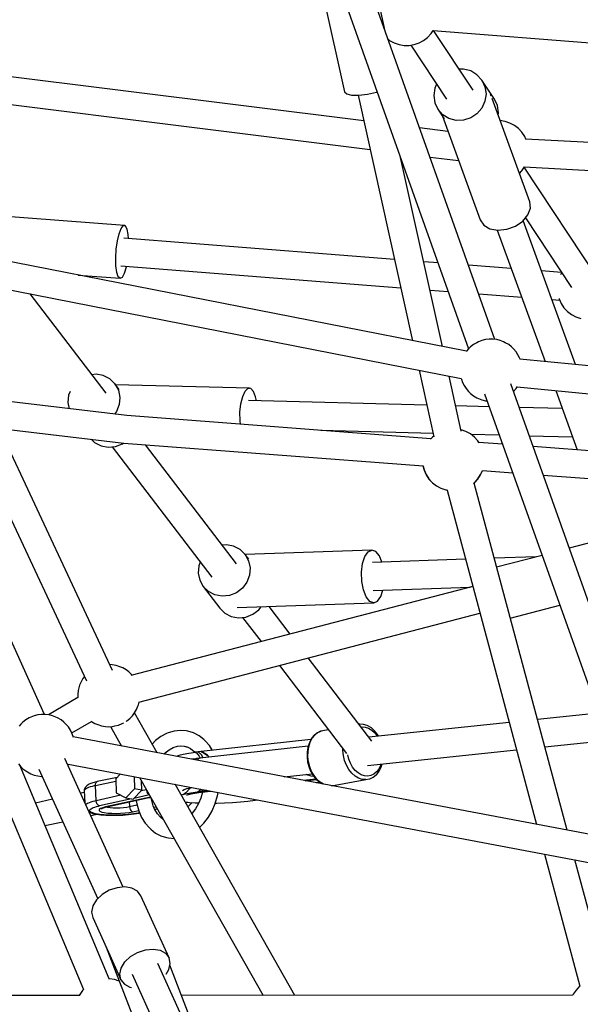
# Model space of a CAD drawing. Units: millimetres. Extents: x 146 to 19693, y -3384 to 19137.
# Drawn here: x 7184 to 7544, y 11818 to 12452 of the extents above; entities that cross this region are included whole.
import ezdxf

# ---------------------------------------------------------------- set-up
doc = ezdxf.new("R2010")
doc.units = ezdxf.units.MM
doc.layers.add('PV-F2E3A', color=7, linetype='Continuous')
doc.layers.add('TABELKA', color=7, linetype='Continuous', lineweight=9)
doc.styles.get("Standard").update_dxf_attribs({"font": 'arial.ttf'})
doc.dimstyles.new('ISO-25', dxfattribs={"dimtxt": 2.5, "dimasz": 2.5, "dimexe": 1.25, "dimexo": 0.625, "dimtad": 1, "dimtxsty": 'Standard', "dimcen": 2.5, "dimadec": 0, "dimazin": 0, "dimtfac": 1, "dimtmove": 0, "dimatfit": 3, "dimfxl": 1, "dimarcsym": 0})

# ---------------------------------------------------------------- blocks, each defined once
blk = doc.blocks.new('*U2')
at = {"layer": 'PV-F2E3A'}
for p, q in [((-23259.09, 36597.57), (-23238.26, 36503.85)), ((-23141.53, 36344.64), (-23226.98, 36584.7)), ((-23243.76, 36578.2), (-23158.46, 36338.56)), ((-23212.13, 36542.97), (-23220.21, 36579.37)), ((-23187.48, 36536.99), (-23184.88, 36538.98)), ((-23184.88, 36538.98), (-23182.65, 36541.37)), ((-23182.65, 36541.37), (-23181.32, 36543.38)), ((-23181.32, 36543.38), (-22779.1, 36511.74)), ((-23155.63, 36505.01), (-23181.07, 36543.36)), ((-23210.27, 36537.74), (-23209.28, 36536.99)), ((-23209.28, 36536.99), (-23206.38, 36535.44)), ((-23206.38, 36535.44), (-23203.27, 36534.39)), ((-23203.27, 36534.39), (-23203.14, 36534.36)), ((-23203.14, 36534.36), (-23199.98, 36533.84)), ((-23199.98, 36533.84), (-23196.78, 36533.84)), ((-23196.78, 36533.84), (-23193.62, 36534.36)), ((-23195.74, 36534.01), (-23172.6, 36499.13)), ((-23193.62, 36534.36), (-23193.49, 36534.39)), ((-23193.49, 36534.39), (-23190.37, 36535.44)), ((-23190.37, 36535.44), (-23187.48, 36536.99)), ((-23225.93, 36485.25), (-23462.99, 36514.84)), ((-23161.73, 36518.61), (-23164.59, 36518.52)), ((-23157.13, 36517.4), (-23161.73, 36518.61)), ((-23153.09, 36514.96), (-23157.13, 36517.4)), ((-23149.95, 36511.47), (-23153.09, 36514.96)), ((-23179.09, 36508.91), (-23180.28, 36506.3)), ((-23141.87, 36499.29), (-23149.95, 36511.47)), ((-23149.95, 36511.47), (-23147.95, 36507.22)), ((-23147.95, 36507.22), (-23147.27, 36502.55)), ((-23238.26, 36503.85), (-23236.93, 36502.55)), ((-23236.93, 36502.55), (-23233.75, 36501.86)), ((-23233.75, 36501.86), (-23229.11, 36501.85)), ((-23229.61, 36501.85), (-23194.5, 36343.81)), ((-23229.11, 36501.85), (-23223.58, 36502.52)), ((-23223.58, 36502.52), (-23217.81, 36503.8)), ((-23217.81, 36503.8), (-23217.33, 36503.96)), ((-23180.28, 36506.3), (-23180.96, 36501.59)), ((-23180.96, 36501.59), (-23180.27, 36496.92)), ((-23147.27, 36502.55), (-23147.95, 36497.84)), ((-23144.1, 36501.79), (-23144.34, 36502.15)), ((-23144.1, 36501.79), (-23144.07, 36501.53)), ((-23143.89, 36501.21), (-23144.1, 36501.79)), ((-23464.79, 36497.13), (-23221.83, 36466.8)), ((-23180.27, 36496.92), (-23178.28, 36492.67)), ((-23147.95, 36497.84), (-23149.94, 36493.48)), ((-23119.1, 36433.11), (-23143.33, 36499.69)), ((-23139.88, 36495.04), (-23141.87, 36499.29)), ((-23139.19, 36490.37), (-23139.88, 36495.04)), ((-23175.14, 36489.18), (-23178.28, 36492.67)), ((-23178.28, 36492.67), (-23174.24, 36486.57)), ((-23175.36, 36488.27), (-23151.05, 36421.48)), ((-23171.1, 36486.73), (-23175.14, 36489.18)), ((-23153.08, 36489.81), (-23157.11, 36487.13)), ((-23149.94, 36493.48), (-23153.08, 36489.81)), ((-23139.4, 36488.89), (-23139.19, 36490.37)), ((-23166.5, 36485.53), (-23171.1, 36486.73)), ((-23161.71, 36485.67), (-23166.5, 36485.53)), ((-23157.11, 36487.13), (-23161.71, 36485.67)), ((-23135.12, 36484.89), (-23138.13, 36485.39)), ((-23134.98, 36484.86), (-23135.12, 36484.89)), ((-23131.87, 36483.81), (-23134.98, 36484.86)), ((-23128.98, 36482.26), (-23131.87, 36483.81)), ((-23126.38, 36480.27), (-23128.98, 36482.26)), ((-23171.8, 36478.49), (-23189.98, 36480.76)), ((-23124.15, 36477.88), (-23126.38, 36480.27)), ((-23122.35, 36475.17), (-23124.15, 36477.88)), ((-23121.62, 36473.53), (-23122.35, 36475.17)), ((-22770.44, 36454.28), (-23121.86, 36473.54)), ((-23175.24, 36340.03), (-23202.25, 36461.58)), ((-23183.3, 36461.99), (-23164.96, 36459.7)), ((-23125.77, 36451.45), (-23124.15, 36453.19)), ((-23124.15, 36453.19), (-23122.55, 36455.6)), ((-23075.29, 36383.92), (-23122.7, 36455.38)), ((-23122.69, 36455.61), (-22760.93, 36435.78)), ((-23118.7, 36429.03), (-23119.1, 36433.11)), ((-23380.01, 36417.84), (-23469.24, 36424.84)), ((-23123.65, 36420.76), (-23120.28, 36424.74)), ((-23120.28, 36424.74), (-23118.7, 36429.03)), ((-23380.69, 36417.66), (-23380.01, 36417.84)), ((-23379.36, 36417.56), (-23380.01, 36417.84)), ((-23151.05, 36421.48), (-23148.73, 36418.1)), ((-23148.73, 36418.1), (-23144.76, 36415.83)), ((-23128.39, 36417.57), (-23123.65, 36420.76)), ((-23089.68, 36328.52), (-23123.38, 36421.08)), ((-23121.94, 36422.78), (-23092.26, 36378.03)), ((-23159.85, 36337.01), (-23561.64, 36415.88)), ((-23384.52, 36407.99), (-23383.42, 36412.61)), ((-23383.42, 36412.61), (-23382.1, 36415.95)), ((-23382.1, 36415.95), (-23380.69, 36417.66)), ((-23378.24, 36415.65), (-23379.36, 36417.56)), ((-23377.45, 36412.14), (-23378.24, 36415.65)), ((-23377.25, 36409.54), (-23377.45, 36412.14)), ((-23144.76, 36415.83), (-23139.62, 36414.95)), ((-23140.04, 36415.02), (-23109.25, 36330.44)), ((-23139.62, 36414.95), (-23133.94, 36415.55)), ((-23133.94, 36415.55), (-23128.39, 36417.57)), ((-23385.27, 36402.61), (-23384.52, 36407.99)), ((-23206.12, 36396.11), (-23380.38, 36409.78)), ((-23431.29, 36103.41), (-23567.15, 36402.13)), ((-23385.59, 36397.04), (-23385.27, 36402.61)), ((-23565.14, 36398.42), (-23163.21, 36319.53)), ((-23385.46, 36391.89), (-23385.59, 36397.04)), ((-23178.17, 36393.92), (-23187.38, 36394.64)), ((-23409.83, 36386.08), (-23382.67, 36383.95)), ((-23384.88, 36387.72), (-23385.46, 36391.89)), ((-23383.91, 36384.97), (-23384.88, 36387.72)), ((-23382.29, 36392.01), (-23202.07, 36377.87)), ((-23381.28, 36384.76), (-23379.9, 36387.33)), ((-23379.9, 36387.33), (-23378.67, 36391.36)), ((-23378.67, 36391.36), (-23378.6, 36391.72)), ((-23131.01, 36390.22), (-23158.53, 36392.38)), ((-23098.66, 36387.68), (-23111.59, 36388.7)), ((-23098.91, 36386.99), (-23099.24, 36386.25)), ((-23098.55, 36387.52), (-23098.91, 36386.99)), ((-23382.67, 36383.95), (-23383.91, 36384.97)), ((-23382.67, 36383.95), (-23381.28, 36384.76)), ((-23391.69, 36309.96), (-23440.59, 36373.97)), ((-23183.32, 36376.4), (-23171.6, 36375.48)), ((-23151.96, 36373.94), (-23124.29, 36371.77)), ((-23104.87, 36370.24), (-23099.85, 36369.85)), ((-23100.3, 36370.99), (-23100.23, 36370.71)), ((-23100.23, 36370.71), (-23098.91, 36367.74)), ((-23098.91, 36367.74), (-23097.1, 36365.02)), ((-23097.1, 36365.02), (-23094.88, 36362.63)), ((-23094.88, 36362.63), (-23092.28, 36360.64)), ((-23092.28, 36360.64), (-23089.38, 36359.09)), ((-23089.38, 36359.09), (-23086.27, 36358.04)), ((-23153.19, 36342.54), (-23155.37, 36341.3)), ((-23152.08, 36343.08), (-23153.19, 36342.54)), ((-23149.94, 36343.93), (-23152.08, 36343.08)), ((-23147.64, 36344.5), (-23149.94, 36343.93)), ((-23145.24, 36344.79), (-23147.64, 36344.5)), ((-23142.81, 36344.79), (-23145.24, 36344.79)), ((-23140.42, 36344.5), (-23142.81, 36344.79)), ((-23138.12, 36343.93), (-23140.42, 36344.5)), ((-23135.98, 36343.08), (-23138.12, 36343.93)), ((-23134.87, 36342.54), (-23135.98, 36343.08)), ((-23132.69, 36341.3), (-23134.87, 36342.54)), ((-23158.48, 36338.53), (-23159.98, 36336.87)), ((-23157.24, 36339.82), (-23158.48, 36338.53)), ((-23155.37, 36341.3), (-23157.24, 36339.82)), ((-23130.81, 36339.82), (-23132.69, 36341.3)), ((-23129.57, 36338.53), (-23130.81, 36339.82)), ((-23127.92, 36336.69), (-23129.57, 36338.53)), ((-23126.7, 36334.67), (-23127.92, 36336.69)), ((-23125.69, 36332.78), (-23126.7, 36334.67)), ((-23125.38, 36331.9), (-23125.69, 36332.78)), ((-22720.95, 36292.32), (-23125.43, 36332.02)), ((-23190.29, 36324.84), (-23180.77, 36281.99)), ((-23398.21, 36322.21), (-23400.85, 36321.95)), ((-23393.57, 36321.36), (-23398.21, 36322.21)), ((-23389.42, 36319.23), (-23393.57, 36321.36)), ((-23386.09, 36316.01), (-23389.42, 36319.23)), ((-23163.18, 36285.72), (-23171.03, 36321.06)), ((-23163.25, 36319.53), (-23163.15, 36319.15)), ((-23163.15, 36319.15), (-23162.37, 36316.88)), ((-23162.37, 36316.88), (-23161.35, 36315)), ((-23378.51, 36295.65), (-23526.7, 36313.2)), ((-23414.96, 36311.16), (-23415.91, 36308.7)), ((-23386.09, 36316.01), (-23383.86, 36311.95)), ((-23383.32, 36312.39), (-23386.09, 36316.01)), ((-23299.56, 36313.32), (-23385.73, 36315.53)), ((-23383.86, 36311.95), (-23382.9, 36307.38)), ((-23303.86, 36307.94), (-23302.3, 36311.34)), ((-23302.3, 36311.34), (-23300.5, 36313.11)), ((-23300.5, 36313.11), (-23299.56, 36313.32)), ((-23298.64, 36313.06), (-23299.56, 36313.32)), ((-23296.93, 36311.2), (-23298.64, 36313.06)), ((-23295.56, 36307.73), (-23296.93, 36311.2)), ((-23161.35, 36315), (-23160.14, 36312.98)), ((-23160.14, 36312.98), (-23158.48, 36311.13)), ((-23158.48, 36311.13), (-23157.24, 36309.85)), ((-23028.68, 36027.58), (-23131.39, 36316.14)), ((-23129.6, 36311.11), (-23129.58, 36311.13)), ((-23129.58, 36311.13), (-23127.92, 36312.98)), ((-23127.92, 36312.98), (-23127.09, 36314.36)), ((-23127.21, 36314.16), (-22722.68, 36274.45)), ((-23102.44, 36311.73), (-23088.56, 36273.61)), ((-23415.91, 36308.7), (-23416.3, 36303.99)), ((-23416.3, 36303.99), (-23415.47, 36300.03)), ((-23382.9, 36307.38), (-23383.29, 36302.68)), ((-23304.99, 36303.28), (-23303.86, 36307.94)), ((-23185.29, 36302.34), (-23300.02, 36305.29)), ((-23295.07, 36305.17), (-23295.56, 36307.73)), ((-23157.24, 36309.85), (-23155.37, 36308.36)), ((-23155.37, 36308.36), (-23153.19, 36307.13)), ((-23153.19, 36307.13), (-23152.08, 36306.58)), ((-23152.08, 36306.58), (-23149.94, 36305.74)), ((-23149.94, 36305.74), (-23147.64, 36305.16)), ((-23148.17, 36309.64), (-23045.61, 36021.5)), ((-23147.64, 36305.16), (-23146.52, 36305.03)), ((-23385.01, 36298.22), (-23386.25, 36296.57)), ((-23383.29, 36302.68), (-23385.01, 36298.22)), ((-23305.59, 36297.87), (-23304.99, 36303.28)), ((-23305.58, 36292.29), (-23305.59, 36297.87)), ((-23145.2, 36301.31), (-23166.76, 36301.86)), ((-23098.2, 36300.1), (-23125.93, 36300.81)), ((-23518.05, 36294.18), (-23380.28, 36277.89)), ((-23182.73, 36280.77), (-23378.51, 36295.65)), ((-23305.32, 36290.09), (-23305.58, 36292.29)), ((-23481.42, 36289.85), (-23404.34, 36124.89)), ((-23387.68, 36131.61), (-23460.47, 36287.37)), ((-23253.63, 36286.16), (-23181.28, 36284.3)), ((-23160.25, 36285.39), (-23163.34, 36286.44)), ((-23160.82, 36285.57), (-23163.34, 36286.44)), ((-23160.25, 36285.38), (-23160.45, 36285.45)), ((-23157.36, 36283.85), (-23160.25, 36285.39)), ((-23157.36, 36283.81), (-23160.25, 36285.38)), ((-23401.37, 36280.39), (-23399.18, 36278.27)), ((-23181.76, 36281.79), (-23182.96, 36280.48)), ((-23181.76, 36281.86), (-23182.77, 36280.77)), ((-23180.89, 36282.52), (-23181.76, 36281.86)), ((-23180.88, 36282.47), (-23181.76, 36281.79)), ((-23154.76, 36281.86), (-23157.36, 36283.85)), ((-23154.76, 36281.79), (-23157.36, 36283.81)), ((-23157.13, 36283.67), (-23138.76, 36283.2)), ((-23152.53, 36279.47), (-23154.76, 36281.86)), ((-23152.53, 36279.37), (-23154.76, 36281.79)), ((-23151.83, 36278.42), (-23152.53, 36279.47)), ((-23151.7, 36278.1), (-23152.53, 36279.37)), ((-23136.64, 36277.27), (-23151.86, 36278.42)), ((-23119.49, 36282.71), (-23091.61, 36281.99)), ((-23399.18, 36278.27), (-23395.03, 36276.14)), ((-23395.03, 36276.14), (-23390.39, 36275.29)), ((-23390.39, 36275.29), (-23385.63, 36275.77)), ((-23387.75, 36275.55), (-23323.67, 36191.67)), ((-23385.63, 36275.77), (-23381.15, 36277.55)), ((-23381.15, 36277.55), (-23380.65, 36277.94)), ((-23380.28, 36277.89), (-23187.77, 36263.26)), ((-23307.86, 36200.22), (-23366.38, 36276.84)), ((-22741.2, 36247.21), (-23117.02, 36275.77)), ((-23187.83, 36263.26), (-23187.11, 36260.47)), ((-23187.77, 36263.26), (-23187.11, 36260.65)), ((-23187.11, 36260.65), (-23185.79, 36257.64)), ((-23187.11, 36260.47), (-23185.79, 36257.5)), ((-23150.73, 36257.5), (-23149.46, 36260.35)), ((-23150.73, 36257.64), (-23149.54, 36260.35)), ((-23149.54, 36260.35), (-23130.1, 36258.87)), ((-23185.79, 36257.64), (-23183.99, 36254.88)), ((-23185.79, 36257.5), (-23183.99, 36254.78)), ((-23183.99, 36254.88), (-23181.76, 36252.46)), ((-23183.99, 36254.78), (-23181.76, 36252.39)), ((-23154.76, 36252.46), (-23152.53, 36254.88)), ((-23154.76, 36252.39), (-23152.53, 36254.78)), ((-23152.53, 36254.88), (-23150.73, 36257.64)), ((-23152.53, 36254.78), (-23150.73, 36257.5)), ((-23110.47, 36257.38), (-22744.21, 36229.54)), ((-23181.76, 36252.46), (-23179.16, 36250.44)), ((-23181.76, 36252.39), (-23179.16, 36250.4)), ((-23179.16, 36250.44), (-23176.26, 36248.87)), ((-23179.16, 36250.4), (-23176.26, 36248.86)), ((-23176.26, 36248.87), (-23173.15, 36247.8)), ((-23176.26, 36248.86), (-23173.15, 36247.8)), ((-23173.15, 36247.8), (-23173.02, 36247.77)), ((-23173.15, 36247.8), (-23171.89, 36247.59)), ((-23173.02, 36247.77), (-23172.36, 36247.66)), ((-23172.36, 36247.67), (-23114.78, 36032.61)), ((-23155.35, 36252), (-23154.76, 36252.46)), ((-23155.16, 36252.08), (-23154.76, 36252.39)), ((-23095.15, 36028.91), (-23154.95, 36252.24)), ((-23314.38, 36212.47), (-23317.01, 36212.21)), ((-23309.74, 36211.62), (-23314.38, 36212.47)), ((-23305.58, 36209.49), (-23309.74, 36211.62)), ((-23302.25, 36206.27), (-23305.58, 36209.49)), ((-23220.68, 36209.14), (-23302.29, 36206.3)), ((-23223.12, 36208.02), (-23220.68, 36209.14)), ((-23218.16, 36208.2), (-23220.68, 36209.14)), ((-23078.21, 36214.31), (-23093.71, 36210.27)), ((-23302.25, 36206.27), (-23300.02, 36202.21)), ((-23299.88, 36203.16), (-23302.25, 36206.27)), ((-23226.66, 36200.42), (-23225.2, 36205)), ((-23225.2, 36205), (-23223.12, 36208.02)), ((-23160.46, 36203.21), (-23220.22, 36201.14)), ((-23215.88, 36205.32), (-23218.16, 36208.2)), ((-23214.29, 36201.34), (-23215.88, 36205.32)), ((-23114.72, 36204.8), (-23142, 36203.85)), ((-23111.18, 36205.72), (-23140.45, 36198.09)), ((-23332.07, 36198.96), (-23332.47, 36194.25)), ((-23331.12, 36201.42), (-23332.07, 36198.96)), ((-23300.02, 36202.21), (-23299.06, 36197.64)), ((-23299.06, 36197.64), (-23299.46, 36192.94)), ((-23227.33, 36194.85), (-23226.66, 36200.42)), ((-23332.47, 36194.25), (-23331.51, 36189.69)), ((-23299.46, 36192.94), (-23301.17, 36188.48)), ((-23227.13, 36188.95), (-23227.33, 36194.85)), ((-23155.79, 36185.76), (-23375.73, 36128.43)), ((-23331.51, 36189.69), (-23329.27, 36185.63)), ((-23329.27, 36185.63), (-23318.67, 36171.75)), ((-23325.94, 36182.4), (-23329.27, 36185.63)), ((-23304.07, 36184.62), (-23307.91, 36181.69)), ((-23301.17, 36188.48), (-23304.07, 36184.62)), ((-23226.07, 36183.43), (-23227.13, 36188.95)), ((-23224.3, 36178.97), (-23226.07, 36183.43)), ((-23219.95, 36183.15), (-23157.46, 36185.32)), ((-23214.97, 36179.29), (-23213.67, 36183.37)), ((-23321.79, 36180.28), (-23325.94, 36182.4)), ((-23317.15, 36179.42), (-23321.79, 36180.28)), ((-23312.39, 36179.9), (-23317.15, 36179.42)), ((-23307.91, 36181.69), (-23312.39, 36179.9)), ((-23222.01, 36176.09), (-23224.3, 36178.97)), ((-23217.05, 36176.27), (-23214.97, 36179.29)), ((-23318.67, 36171.75), (-23315.35, 36168.53)), ((-23307.39, 36172.11), (-23219.5, 36175.16)), ((-23297.31, 36167.81), (-23293.47, 36170.75)), ((-23293.47, 36170.75), (-23292.05, 36172.64)), ((-23273.39, 36155.1), (-23286.92, 36172.82)), ((-23219.5, 36175.16), (-23222.01, 36176.09)), ((-23219.5, 36175.16), (-23217.05, 36176.27)), ((-23131.66, 36165.25), (-23099.73, 36173.57)), ((-23370.72, 36111.26), (-23151.16, 36168.49)), ((-23315.35, 36168.53), (-23311.19, 36166.4)), ((-23311.19, 36166.4), (-23306.55, 36165.55)), ((-23306.55, 36165.55), (-23301.8, 36166.03)), ((-23303.92, 36165.82), (-23292.02, 36150.25)), ((-23301.8, 36166.03), (-23297.31, 36167.81)), ((-23220.7, 36086.14), (-23261.62, 36139.7)), ((-23387.94, 36135.24), (-23389.46, 36135.41)), ((-23385.37, 36134.91), (-23387.94, 36135.24)), ((-23382.99, 36134.1), (-23385.37, 36134.91)), ((-23381.06, 36133.32), (-23382.99, 36134.1)), ((-23378.88, 36132.02), (-23381.06, 36133.32)), ((-23280.26, 36134.84), (-23237.05, 36078.28)), ((-23406.69, 36126.49), (-23407.89, 36124.39)), ((-23405.7, 36127.8), (-23406.69, 36126.49)), ((-23377.2, 36130.74), (-23378.88, 36132.02)), ((-23375.35, 36129.01), (-23377.2, 36130.74)), ((-23375.03, 36128.61), (-23375.35, 36129.01)), ((-23409.08, 36121.4), (-23409.74, 36118.85)), ((-23408.79, 36122.19), (-23409.08, 36121.4)), ((-23407.89, 36124.39), (-23408.79, 36122.19)), ((-23409.85, 36114.19), (-23428.92, 36103.18)), ((-23409.74, 36118.85), (-23410.01, 36116.32)), ((-23410.01, 36116.32), (-23409.9, 36114.16)), ((-23372.19, 36106.53), (-23371.29, 36108.73)), ((-23371.29, 36108.73), (-23370.99, 36109.53)), ((-23370.99, 36109.53), (-23370.53, 36111.31)), ((-23441.24, 36101.16), (-23443.42, 36099.92)), ((-23440.13, 36101.7), (-23441.24, 36101.16)), ((-23437.99, 36102.55), (-23440.13, 36101.7)), ((-23435.69, 36103.12), (-23437.99, 36102.55)), ((-23433.3, 36103.41), (-23435.69, 36103.12)), ((-23430.87, 36103.41), (-23433.3, 36103.41)), ((-23428.47, 36103.12), (-23430.87, 36103.41)), ((-23426.17, 36102.55), (-23428.47, 36103.12)), ((-23424.03, 36101.7), (-23426.17, 36102.55)), ((-23422.92, 36101.16), (-23424.03, 36101.7)), ((-23420.74, 36099.92), (-23422.92, 36101.16)), ((-23376.54, 36100.76), (-23374.85, 36102.49)), ((-23374.85, 36102.49), (-23373.38, 36104.43)), ((-23358.93, 36078.7), (-23373.48, 36104.31)), ((-23373.38, 36104.43), (-23372.19, 36106.53)), ((-23075.04, 36104.19), (-23114.21, 36100.09)), ((-23446.53, 36097.15), (-23447.8, 36095.74)), ((-23445.29, 36098.44), (-23446.53, 36097.15)), ((-23443.42, 36099.92), (-23445.29, 36098.44)), ((-23418.87, 36098.44), (-23420.74, 36099.92)), ((-23417.63, 36097.15), (-23418.87, 36098.44)), ((-23415.97, 36095.31), (-23417.63, 36097.15)), ((-23414.76, 36093.29), (-23415.97, 36095.31)), ((-23413.83, 36091.56), (-23401.14, 36098.88)), ((-23401.29, 36098.98), (-23401.19, 36098.91)), ((-23401.19, 36098.91), (-23399.01, 36097.61)), ((-23399.01, 36097.61), (-23397.08, 36096.82)), ((-23397.08, 36096.82), (-23394.7, 36096.02)), ((-23394.7, 36096.02), (-23392.13, 36095.69)), ((-23392.13, 36095.69), (-23390.28, 36095.47)), ((-23390.28, 36095.47), (-23387.73, 36095.62)), ((-23388.93, 36095.55), (-23381.81, 36083.02)), ((-23387.73, 36095.62), (-23386.09, 36095.94)), ((-23386.09, 36095.94), (-23383.71, 36096.5)), ((-23383.71, 36096.5), (-23381.36, 36097.45)), ((-23381.36, 36097.45), (-23380.44, 36097.99)), ((-23378.93, 36098.9), (-23378.4, 36099.29)), ((-23378.4, 36099.29), (-23376.54, 36100.76)), ((-23229.04, 36097.05), (-23228.7, 36097.12)), ((-23228.7, 36097.12), (-23229.04, 36097.06)), ((-23228.43, 36097.13), (-23228.7, 36097.12)), ((-23226.08, 36096.95), (-23228.43, 36097.13)), ((-23227.68, 36095.27), (-23227.06, 36095.38)), ((-23227.06, 36095.38), (-23224.96, 36095.22)), ((-23223.73, 36096.17), (-23226.08, 36096.95)), ((-23224.96, 36095.22), (-23222.87, 36094.53)), ((-23223.29, 36096.01), (-23223.73, 36096.17)), ((-23221.06, 36094.67), (-23223.29, 36096.01)), ((-23132.34, 36098.19), (-23222.68, 36088.73)), ((-23219, 36092.82), (-23221.06, 36094.67)), ((-23413.74, 36091.4), (-23414.76, 36093.29)), ((-23412.96, 36089.14), (-23413.74, 36091.4)), ((-23412.88, 36088.81), (-23412.96, 36089.14)), ((-23047.1, 36019.84), (-23412.9, 36088.89)), ((-23356.49, 36089.11), (-23359.94, 36086.51)), ((-23352.85, 36091.03), (-23356.49, 36089.11)), ((-23351.8, 36091.45), (-23352.85, 36091.03)), ((-23347.97, 36092.67), (-23351.8, 36091.45)), ((-23344.11, 36093.13), (-23347.97, 36092.67)), ((-23340.31, 36092.81), (-23344.11, 36093.13)), ((-23339.07, 36092.6), (-23340.31, 36092.81)), ((-23335.41, 36091.51), (-23339.07, 36092.6)), ((-23331.96, 36089.68), (-23335.41, 36091.51)), ((-23328.82, 36087.15), (-23331.96, 36089.68)), ((-23258.09, 36089.72), (-23259.7, 36087.67)), ((-23259.13, 36088.01), (-23257.49, 36090.1)), ((-23257.74, 36090.02), (-23258.09, 36089.72)), ((-23255.82, 36091.6), (-23257.74, 36090.02)), ((-23257.49, 36090.1), (-23255.57, 36091.68)), ((-23253.68, 36092.62), (-23255.82, 36091.6)), ((-23255.57, 36091.68), (-23253.43, 36092.7)), ((-23253.43, 36092.7), (-23253.68, 36092.62)), ((-23251.14, 36093.12), (-23253.43, 36092.7)), ((-23248.72, 36093.56), (-23251.14, 36093.12)), ((-23222.87, 36094.53), (-23220.86, 36093.32)), ((-23220.86, 36093.32), (-23219, 36091.65)), ((-23217.18, 36090.51), (-23219, 36092.82)), ((-23219, 36091.65), (-23217.35, 36089.56)), ((-23217.35, 36089.56), (-23217.21, 36089.31)), ((-23216.54, 36089.38), (-23217.18, 36090.51)), ((-23472.01, 36082.93), (-23406.32, 35926.39)), ((-23359.94, 36086.51), (-23362.11, 36084.3)), ((-23351.22, 36080.66), (-23348.53, 36082.08)), ((-23348.53, 36082.08), (-23345.75, 36082.97)), ((-23345.75, 36082.97), (-23344.07, 36083.17)), ((-23344.19, 36083.18), (-23341.47, 36082.95)), ((-23341.47, 36082.95), (-23339.09, 36082.25)), ((-23339.96, 36082.71), (-23337.46, 36081.38)), ((-23261.68, 36082.97), (-23333.43, 36075.07)), ((-23259.94, 36087.2), (-23330.66, 36079.42)), ((-23327.98, 36086.4), (-23328.82, 36087.15)), ((-23325.25, 36083.28), (-23327.98, 36086.4)), ((-23323.34, 36080.22), (-23325.25, 36083.28)), ((-23261.91, 36082.11), (-23262.37, 36079.13)), ((-23261.86, 36082.38), (-23261.91, 36082.11)), ((-23260.97, 36085.2), (-23261.86, 36082.38)), ((-23261.82, 36079.52), (-23261.33, 36082.63)), ((-23261.33, 36082.63), (-23260.42, 36085.5)), ((-23259.7, 36087.67), (-23260.97, 36085.2)), ((-23260.42, 36085.5), (-23259.13, 36088.01)), ((-23109.5, 36082.48), (-23068.83, 36086.74)), ((-23354.52, 36077.87), (-23353.33, 36079.07)), ((-23353.77, 36078.74), (-23351.22, 36080.66)), ((-23344.85, 36076.92), (-23346.46, 36076.35)), ((-23342.18, 36077.6), (-23344.85, 36076.92)), ((-23338.54, 36078.32), (-23342.18, 36077.6)), ((-23334.29, 36078.98), (-23338.54, 36078.32)), ((-23337.46, 36081.38), (-23335.18, 36079.54)), ((-23335.18, 36079.54), (-23334.64, 36078.93)), ((-23332.58, 36079.21), (-23334.35, 36079.01)), ((-23334.35, 36079.01), (-23334.24, 36078.96)), ((-23334.24, 36078.96), (-23333.75, 36078.66)), ((-23333.75, 36078.66), (-23333.73, 36078.64)), ((-23333.73, 36078.64), (-23333.69, 36078.61)), ((-23333.69, 36078.61), (-23333.66, 36078.59)), ((-23333.66, 36078.59), (-23331.87, 36076.54)), ((-23331.68, 36079.32), (-23332.58, 36079.21)), ((-23330.35, 36077.45), (-23332.58, 36079.21)), ((-23331.87, 36076.54), (-23331.27, 36075.31)), ((-23330.77, 36079.43), (-23331.68, 36079.32)), ((-23330.66, 36079.44), (-23330.77, 36079.43)), ((-23330.77, 36079.43), (-23330.66, 36079.4)), ((-23330.51, 36079.44), (-23330.66, 36079.44)), ((-23329.77, 36079.17), (-23330.66, 36079.42)), ((-23330.66, 36079.4), (-23329.73, 36079.12)), ((-23329.19, 36075.54), (-23330.35, 36077.45)), ((-23329.72, 36079.15), (-23329.77, 36079.17)), ((-23329.73, 36079.12), (-23329.68, 36079.1)), ((-23329.68, 36079.13), (-23329.72, 36079.15)), ((-23329.62, 36079.11), (-23329.68, 36079.13)), ((-23329.68, 36079.1), (-23329.63, 36079.08)), ((-23329.63, 36079.08), (-23326.61, 36077.24)), ((-23326.49, 36077.24), (-23329.62, 36079.11)), ((-23326.61, 36077.24), (-23325.49, 36075.95)), ((-23325.4, 36075.96), (-23326.49, 36077.24)), ((-23262.37, 36079.13), (-23262.43, 36076.01)), ((-23262.43, 36076.01), (-23262.06, 36072.87)), ((-23261.87, 36076.26), (-23261.82, 36079.52)), ((-23261.49, 36072.96), (-23261.87, 36076.26)), ((-23239.43, 36080.25), (-23239.41, 36081.38)), ((-23239.05, 36076.96), (-23239.43, 36080.25)), ((-23238.24, 36073.74), (-23239.05, 36076.96)), ((-23235.55, 36074.61), (-23236.25, 36077.41)), ((-23223.54, 36070.55), (-23127.62, 36080.58)), ((-23448.19, 36071.6), (-23446.54, 36069.75)), ((-23389.73, 35933.37), (-23447.34, 36070.64)), ((-23446.54, 36069.75), (-23445.3, 36068.47)), ((-23380.73, 35992.25), (-23418.37, 36075)), ((-23416.54, 36070.97), (-23416.16, 36071.39)), ((-23416.25, 36071.41), (-23050.32, 36002.33)), ((-23335.75, 36074.63), (-23336.63, 36074.49)), ((-23334.1, 36074.87), (-23335.75, 36074.63)), ((-23334.49, 36074.17), (-23334.57, 36074.1)), ((-23333.59, 36074.93), (-23334.1, 36074.87)), ((-23333.43, 36075.07), (-23333.77, 36074.78)), ((-23332.33, 36074.8), (-23332.92, 36074.23)), ((-23331.18, 36075.14), (-23332.33, 36074.8)), ((-23330.02, 36075.48), (-23330.18, 36075.43)), ((-23329.93, 36075.46), (-23330.02, 36075.48)), ((-23262.06, 36072.87), (-23261.29, 36069.79)), ((-23260.69, 36069.75), (-23261.49, 36072.96)), ((-23261.29, 36069.79), (-23260.15, 36066.9)), ((-23259.49, 36066.72), (-23260.69, 36069.75)), ((-23237.04, 36070.72), (-23238.24, 36073.74)), ((-23235.49, 36067.98), (-23237.04, 36070.72)), ((-23234.48, 36071.92), (-23235.55, 36074.61)), ((-23233.1, 36069.48), (-23234.48, 36071.92)), ((-23231.45, 36067.4), (-23233.1, 36069.48)), ((-23215.14, 36070.44), (-23216.29, 36068.2)), ((-23216, 36066.88), (-23214.73, 36069.35)), ((-23214.81, 36071.46), (-23215.14, 36070.44)), ((-23214.73, 36069.35), (-23214.04, 36071.54)), ((-23445.3, 36068.47), (-23443.42, 36066.98)), ((-23443.42, 36066.98), (-23441.24, 36065.75)), ((-23441.24, 36065.75), (-23440.13, 36065.2)), ((-23440.13, 36065.2), (-23437.99, 36064.36)), ((-23437.99, 36064.36), (-23435.69, 36063.78)), ((-23435.69, 36063.78), (-23433.3, 36063.49)), ((-23435.02, 36068.22), (-23397.09, 35984.81)), ((-23433.3, 36063.49), (-23432.87, 36063.49)), ((-23382.55, 36065.05), (-23385.59, 36061.96)), ((-23373.72, 36063.38), (-23373.4, 36055.48)), ((-23277.17, 36063.27), (-23259.21, 36065.24)), ((-23262.5, 36064.59), (-23262.99, 36064.83)), ((-23259.86, 36063.76), (-23262.5, 36064.59)), ((-23260.15, 36066.9), (-23260.05, 36066.73)), ((-23260.05, 36066.73), (-23258.52, 36064.04)), ((-23258.1, 36063.5), (-23259.86, 36063.76)), ((-23259.55, 36065.21), (-23259.49, 36065.19)), ((-23257.93, 36063.99), (-23259.49, 36066.72)), ((-23259.49, 36065.19), (-23259.18, 36065.19)), ((-23258.52, 36064.04), (-23256.7, 36061.73)), ((-23256.08, 36061.64), (-23257.93, 36063.99)), ((-23233.63, 36065.63), (-23235.49, 36067.98)), ((-23231.54, 36063.74), (-23233.63, 36065.63)), ((-23229.28, 36062.39), (-23231.54, 36063.74)), ((-23229.59, 36065.72), (-23231.45, 36067.4)), ((-23227.58, 36064.51), (-23229.59, 36065.72)), ((-23225.49, 36063.82), (-23227.58, 36064.51)), ((-23223.39, 36063.66), (-23225.49, 36063.82)), ((-23221.35, 36064.04), (-23223.39, 36063.66)), ((-23219.45, 36064.94), (-23221.35, 36064.04)), ((-23219.88, 36062.95), (-23217.96, 36064.53)), ((-23217.74, 36066.35), (-23219.45, 36064.94)), ((-23217.96, 36064.53), (-23217.61, 36064.83)), ((-23216.29, 36068.2), (-23217.74, 36066.35)), ((-23217.61, 36064.83), (-23216, 36066.88)), ((-23404.24, 36057.44), (-23404.93, 36056.65)), ((-23403.04, 36058.23), (-23404.24, 36057.44)), ((-23402.04, 36056.73), (-23403.12, 36056.34)), ((-23402.15, 36058.67), (-23403.04, 36058.23)), ((-23400.35, 36059.39), (-23402.15, 36058.67)), ((-23400.78, 36057.11), (-23402.04, 36056.73)), ((-23399.38, 36057.47), (-23400.78, 36057.11)), ((-23397.95, 36060.05), (-23400.35, 36059.39)), ((-23398.62, 36057.64), (-23399.38, 36057.47)), ((-23398.62, 36057.64), (-23385.53, 36060.49)), ((-23398.62, 36057.64), (-23398.51, 36058.74)), ((-23398.22, 36047.84), (-23398.62, 36057.64)), ((-23398.51, 36058.74), (-23398.12, 36059.61)), ((-23398.12, 36059.61), (-23397.49, 36060.14)), ((-23397.49, 36060.14), (-23397.95, 36060.05)), ((-23384.66, 36062.9), (-23397.49, 36060.14)), ((-23385.59, 36061.96), (-23385.22, 36052.91)), ((-23370.28, 36062.73), (-23290.62, 35922.57)), ((-23368.69, 36054.66), (-23368.92, 36060.34)), ((-23270.2, 35922.59), (-23347.39, 36058.41)), ((-23256.77, 36061.83), (-23264.83, 36060.94)), ((-23263.57, 36060.7), (-23256.42, 36061.48)), ((-23256.7, 36061.73), (-23254.64, 36059.88)), ((-23256.41, 36059.35), (-23254.67, 36059.91)), ((-23253.98, 36059.75), (-23256.08, 36061.64)), ((-23254.64, 36059.88), (-23252.54, 36058.62)), ((-23251.89, 36058.5), (-23253.98, 36059.75)), ((-23246.62, 36057.5), (-23224.56, 36061.43)), ((-23226.93, 36061.61), (-23229.28, 36062.39)), ((-23224.56, 36061.43), (-23226.93, 36061.61)), ((-23224.56, 36061.43), (-23222.27, 36061.85)), ((-23222.27, 36061.85), (-23222.02, 36061.93)), ((-23222.02, 36061.93), (-23219.88, 36062.95)), ((-23405.75, 36053.22), (-23408.22, 36052.68)), ((-23405.77, 36054.81), (-23405.79, 36054.27)), ((-23405.65, 36054.68), (-23405.79, 36054.27)), ((-23405.79, 36054.27), (-23405.48, 36046.66)), ((-23405.41, 36055.83), (-23405.77, 36054.81)), ((-23405.3, 36055.1), (-23405.65, 36054.68)), ((-23404.93, 36056.65), (-23405.41, 36055.83)), ((-23404.76, 36055.52), (-23405.3, 36055.1)), ((-23404.03, 36055.93), (-23404.76, 36055.52)), ((-23403.12, 36056.34), (-23404.03, 36055.93)), ((-23382.24, 36051.33), (-23398.22, 36047.84)), ((-23385.22, 36052.91), (-23379.12, 36049.67)), ((-23373.4, 36055.48), (-23379.12, 36049.67)), ((-23374.41, 36048.84), (-23368.69, 36054.66)), ((-23363.93, 36051.56), (-23373.87, 36049.39)), ((-23368.69, 36054.66), (-23373.4, 36055.48)), ((-23365.83, 36054.9), (-23369.16, 36054.18)), ((-23365.39, 36053.41), (-23365.64, 36054.57)), ((-23364.6, 36052.2), (-23365.39, 36053.41)), ((-23364.16, 36051.96), (-23364.6, 36052.2)), ((-23340.72, 36052.09), (-23343.4, 36051.38)), ((-23340.9, 36052.02), (-23343.4, 36051.38)), ((-23343.4, 36051.39), (-23343.37, 36051.39)), ((-23342.62, 36054.48), (-23341.5, 36055.06)), ((-23340.4, 36052.85), (-23342.26, 36051.68)), ((-23341.5, 36055.06), (-23339.79, 36055.64)), ((-23337.26, 36052.74), (-23340.9, 36052.02)), ((-23337.95, 36055.73), (-23340.4, 36052.85)), ((-23339.85, 36051.39), (-23338.25, 36051.99)), ((-23339.79, 36055.64), (-23337.53, 36056.21)), ((-23339.04, 36051.85), (-23335.84, 36052.49)), ((-23338.25, 36051.99), (-23337.92, 36052.08)), ((-23337.91, 36056.11), (-23338.19, 36055.44)), ((-23337.53, 36056.21), (-23336.65, 36056.38)), ((-23333.01, 36053.4), (-23337.26, 36052.74)), ((-23335.84, 36052.49), (-23332.06, 36053.09)), ((-23331.3, 36053.62), (-23333.08, 36053.43)), ((-23333.08, 36053.43), (-23332.96, 36053.37)), ((-23332.96, 36053.37), (-23332.43, 36053.2)), ((-23332.45, 36053.54), (-23332.93, 36053.44)), ((-23332.42, 36053.56), (-23332.45, 36053.54)), ((-23332.43, 36053.2), (-23332.4, 36053.2)), ((-23330.79, 36054.87), (-23332.42, 36053.56)), ((-23332.4, 36053.2), (-23332.36, 36053.19)), ((-23331.47, 36053.3), (-23332.36, 36053.19)), ((-23332.06, 36053.09), (-23331.13, 36053.34)), ((-23331.48, 36053.3), (-23330.58, 36053.4)), ((-23331.47, 36053.3), (-23331.47, 36053.3)), ((-23331.3, 36053.62), (-23329.21, 36054.59)), ((-23330.41, 36053.73), (-23331.3, 36053.62)), ((-23331.3, 36053.62), (-23330.94, 36053.49)), ((-23330.94, 36053.49), (-23330.58, 36053.4)), ((-23329.74, 36053.28), (-23330.86, 36049.54)), ((-23330.61, 36055.24), (-23330.79, 36054.87)), ((-23330.58, 36053.4), (-23324.42, 36054.07)), ((-23328.31, 36053.67), (-23330.58, 36053.4)), ((-23330.58, 36053.4), (-23329.45, 36053.54)), ((-23329.5, 36053.84), (-23330.41, 36053.73)), ((-23329.7, 36053.5), (-23329.74, 36053.28)), ((-23329.7, 36053.51), (-23329.7, 36053.51)), ((-23328.43, 36054.01), (-23329.5, 36053.84)), ((-23329.5, 36053.84), (-23328.41, 36053.67)), ((-23329.45, 36053.54), (-23328.31, 36053.67)), ((-23325.44, 36054.27), (-23329.38, 36053.83)), ((-23329.38, 36053.83), (-23328.42, 36053.97)), ((-23329.38, 36053.83), (-23328.41, 36053.67)), ((-23329.21, 36054.59), (-23328.99, 36054.94)), ((-23328.38, 36054.02), (-23328.43, 36054.01)), ((-23328.42, 36053.97), (-23328.37, 36053.98)), ((-23328.41, 36053.67), (-23328.36, 36053.67)), ((-23328.36, 36053.67), (-23328.41, 36053.67)), ((-23328.41, 36053.67), (-23328.36, 36053.67)), ((-23327.2, 36054.6), (-23328.38, 36054.02)), ((-23328.37, 36053.98), (-23327.11, 36054.58)), ((-23328.36, 36053.67), (-23328.31, 36053.67)), ((-23328.36, 36053.67), (-23328.31, 36053.67)), ((-23328.36, 36053.67), (-23328.36, 36053.67)), ((-23328.36, 36053.67), (-23328.36, 36053.67)), ((-23321.48, 36046.32), (-23320.08, 36051.02)), ((-23320.08, 36051.02), (-23319.68, 36053.18)), ((-23426.18, 36048.77), (-23437.15, 36046.37)), ((-23404.36, 36045.72), (-23404.87, 36045.32)), ((-23403.63, 36046.13), (-23404.36, 36045.72)), ((-23402.72, 36046.54), (-23403.63, 36046.13)), ((-23401.63, 36046.93), (-23402.72, 36046.54)), ((-23400.38, 36047.31), (-23401.63, 36046.93)), ((-23398.98, 36047.67), (-23400.38, 36047.31)), ((-23399.03, 36043.76), (-23397.95, 36044.09)), ((-23398.22, 36047.84), (-23398.98, 36047.67)), ((-23398.02, 36046.69), (-23398.22, 36047.84)), ((-23397.54, 36045.66), (-23398.02, 36046.69)), ((-23397.95, 36044.09), (-23396.73, 36044.4)), ((-23396.86, 36044.91), (-23397.54, 36045.66)), ((-23396.08, 36044.55), (-23396.86, 36044.91)), ((-23396.73, 36044.4), (-23396.08, 36044.55)), ((-23375.5, 36049.03), (-23396.08, 36044.55)), ((-23363.13, 36050.14), (-23392.04, 36043.84)), ((-23391.28, 36043.93), (-23363.12, 36050.13)), ((-23379.12, 36049.67), (-23374.41, 36048.84)), ((-23378.5, 36043.73), (-23376.69, 36044.06)), ((-23376.81, 36047.11), (-23376.69, 36044.06)), ((-23376.69, 36044.06), (-23371.87, 36045.11)), ((-23376.69, 36044.06), (-23376.53, 36043.04)), ((-23372.43, 36048.08), (-23372.08, 36045.82)), ((-23372.08, 36045.82), (-23370.76, 36041.27)), ((-23364.05, 36049.93), (-23362.89, 36049.72)), ((-23362.39, 36048.09), (-23362.55, 36049.13)), ((-23361.38, 36044.6), (-23362.39, 36048.09)), ((-23362.14, 36047.23), (-23361.54, 36047.36)), ((-23360.08, 36041.64), (-23361.38, 36044.6)), ((-23360.99, 36043.72), (-23359.64, 36044.02)), ((-23340.94, 36047.05), (-23338.16, 36046.75)), ((-23340.66, 36046.56), (-23339.25, 36046.87)), ((-23339.27, 36046.87), (-23340.66, 36046.57)), ((-23339.1, 36043.82), (-23336.34, 36046.63)), ((-23338.16, 36046.75), (-23334.38, 36046.5)), ((-23334.38, 36046.5), (-23332.18, 36046.42)), ((-23332.36, 36046), (-23334.22, 36042.74)), ((-23330.86, 36049.54), (-23332.36, 36046)), ((-23323.53, 36041.43), (-23321.57, 36046.04)), ((-23321.57, 36046.04), (-23321.48, 36046.32)), ((-23321.47, 36046.35), (-23320.54, 36046.36)), ((-23320.54, 36046.36), (-23315.46, 36046.53)), ((-23315.46, 36046.53), (-23310.34, 36046.79)), ((-23310.34, 36046.79), (-23305.3, 36047.16)), ((-23305.3, 36047.16), (-23300.46, 36047.61)), ((-23300.46, 36047.61), (-23295.93, 36048.13)), ((-23295.93, 36048.13), (-23294.24, 36048.38)), ((-23402.76, 36040.69), (-23401.85, 36040.32)), ((-23402.27, 36041.64), (-23402.15, 36041.99)), ((-23402.23, 36041.28), (-23402.27, 36041.64)), ((-23402.01, 36040.94), (-23402.23, 36041.28)), ((-23402.15, 36041.99), (-23401.85, 36042.35)), ((-23401.63, 36040.61), (-23402.01, 36040.94)), ((-23401.85, 36042.35), (-23401.38, 36042.71)), ((-23401.85, 36040.32), (-23400.2, 36039.72)), ((-23401.67, 36038.29), (-23396.59, 36039.4)), ((-23401.08, 36040.29), (-23401.63, 36040.61)), ((-23401.38, 36042.71), (-23400.75, 36043.07)), ((-23400.36, 36040), (-23401.08, 36040.29)), ((-23400.75, 36043.07), (-23399.97, 36043.42)), ((-23399.5, 36039.72), (-23400.36, 36040)), ((-23400.2, 36039.72), (-23398.2, 36039.28)), ((-23399.97, 36043.42), (-23399.03, 36043.76)), ((-23398.48, 36039.47), (-23399.5, 36039.72)), ((-23396.05, 36039.04), (-23398.48, 36039.47)), ((-23397.62, 36039.18), (-23395.15, 36038.83)), ((-23396.12, 36042.2), (-23396.26, 36041.62)), ((-23396.26, 36041.62), (-23395.74, 36041.08)), ((-23395.34, 36042.78), (-23396.12, 36042.2)), ((-23394.66, 36038.87), (-23396.05, 36039.04)), ((-23395.74, 36041.08), (-23394.6, 36040.6)), ((-23393.96, 36043.33), (-23395.34, 36042.78)), ((-23395.15, 36038.83), (-23391.93, 36038.58)), ((-23394.81, 36042.52), (-23394.12, 36043.04)), ((-23393.16, 36038.73), (-23394.66, 36038.87)), ((-23394.6, 36040.6), (-23392.9, 36040.21)), ((-23394.12, 36043.04), (-23392.88, 36043.53)), ((-23392.04, 36043.84), (-23393.96, 36043.33)), ((-23393.73, 36043.32), (-23391.28, 36043.93)), ((-23391.57, 36038.63), (-23393.16, 36038.73)), ((-23392.9, 36040.21), (-23390.71, 36039.92)), ((-23391.28, 36043.93), (-23392.04, 36043.84)), ((-23391.93, 36038.58), (-23388.41, 36038.46)), ((-23391.67, 36043.83), (-23390.8, 36043.63)), ((-23389.91, 36038.55), (-23391.57, 36038.63)), ((-23390.8, 36043.63), (-23389.12, 36043.41)), ((-23390.71, 36039.92), (-23388.15, 36039.75)), ((-23388.19, 36038.51), (-23389.91, 36038.55)), ((-23389.12, 36043.41), (-23387.15, 36043.28)), ((-23388.41, 36038.46), (-23384.69, 36038.49)), ((-23386.42, 36038.51), (-23388.19, 36038.51)), ((-23388.15, 36039.75), (-23385.35, 36039.71)), ((-23387.15, 36043.28), (-23385, 36043.24)), ((-23384.63, 36038.54), (-23386.42, 36038.51)), ((-23385.35, 36039.71), (-23382.44, 36039.79)), ((-23385, 36043.24), (-23382.76, 36043.31)), ((-23384.69, 36038.49), (-23380.93, 36038.65)), ((-23382.82, 36038.6), (-23384.63, 36038.54)), ((-23381.02, 36038.7), (-23382.82, 36038.6)), ((-23382.76, 36043.31), (-23380.56, 36043.48)), ((-23382.44, 36039.79), (-23379.58, 36040.01)), ((-23379.24, 36038.83), (-23381.02, 36038.7)), ((-23380.93, 36038.65), (-23377.25, 36038.96)), ((-23380.56, 36043.48), (-23378.5, 36043.73)), ((-23379.58, 36040.01), (-23376.9, 36040.34)), ((-23377.5, 36038.99), (-23379.24, 36038.83)), ((-23375.8, 36039.18), (-23377.5, 36038.99)), ((-23377.25, 36038.96), (-23373.79, 36039.38)), ((-23376.9, 36040.34), (-23374.55, 36040.76)), ((-23376.53, 36043.04), (-23376.25, 36042.3)), ((-23376.25, 36042.3), (-23375.86, 36041.66)), ((-23375.86, 36041.66), (-23375.39, 36041.17)), ((-23374.18, 36039.4), (-23375.8, 36039.18)), ((-23375.39, 36041.17), (-23374.58, 36040.77)), ((-23374.58, 36040.77), (-23374.55, 36040.76)), ((-23374.55, 36040.76), (-23370.85, 36041.57)), ((-23372.64, 36039.64), (-23374.18, 36039.4)), ((-23373.79, 36039.38), (-23370.67, 36039.92)), ((-23371.19, 36039.91), (-23372.64, 36039.64)), ((-23370.51, 36040.06), (-23371.19, 36039.91)), ((-23370.76, 36041.27), (-23368.94, 36037.11)), ((-23370.67, 36039.92), (-23370.22, 36040.03)), ((-23370.26, 36040.11), (-23370.51, 36040.06)), ((-23370.51, 36040.06), (-23370.24, 36040.09)), ((-23358.73, 36039.47), (-23360.43, 36042.19)), ((-23358.84, 36042.6), (-23360.36, 36042.27)), ((-23360.34, 36042.22), (-23358.81, 36042.55)), ((-23356.71, 36037.17), (-23358.73, 36039.47)), ((-23336.39, 36039.84), (-23336.68, 36039.55)), ((-23334.22, 36042.74), (-23336.39, 36039.84)), ((-23325.95, 36037.2), (-23323.53, 36041.43)), ((-23431.07, 36031.88), (-23419.63, 36034.38)), ((-23368.94, 36037.11), (-23366.64, 36033.43)), ((-23366.64, 36033.43), (-23363.91, 36030.31)), ((-23354.94, 36035.74), (-23356.71, 36037.17)), ((-23331.58, 36030.58), (-23328.78, 36033.42)), ((-23328.78, 36033.42), (-23325.95, 36037.2)), ((-23363.91, 36030.31), (-23363.07, 36029.56)), ((-23363.07, 36029.56), (-23359.93, 36027.03)), ((-23359.93, 36027.03), (-23356.49, 36025.2)), ((-23356.49, 36025.2), (-23352.82, 36024.11)), ((-23352.82, 36024.11), (-23351.58, 36023.9)), ((-23351.58, 36023.9), (-23348.04, 36023.6)), ((-23109.67, 36013.54), (-23086.92, 35928.59)), ((-23069.52, 35933.2), (-23090.04, 36009.83)), ((-23394.23, 35987.53), (-23397.86, 35984.07)), ((-23389.68, 35990.22), (-23394.23, 35987.53)), ((-23384.66, 35991.88), (-23389.68, 35990.22)), ((-23379.67, 35992.35), (-23384.66, 35991.88)), ((-23375.18, 35991.57), (-23379.67, 35992.35)), ((-23371.65, 35989.63), (-23375.18, 35991.57)), ((-23369.41, 35986.71), (-23371.65, 35989.63)), ((-23397.86, 35984.07), (-23400.22, 35980.18)), ((-23351.24, 35946.76), (-23369.41, 35986.71)), ((-23400.22, 35980.18), (-23401.08, 35976.24)), ((-23401.08, 35976.24), (-23400.36, 35972.63)), ((-23400.36, 35972.63), (-23391.48, 35953.11)), ((-23391.45, 35953.66), (-23391.66, 35953.58)), ((-23391.66, 35953.58), (-23355.66, 35860.28)), ((-23391.16, 35952.41), (-23382.19, 35932.69)), ((-23376.06, 35947.59), (-23371.51, 35950.28)), ((-23371.51, 35950.28), (-23366.5, 35951.94)), ((-23366.5, 35951.94), (-23361.5, 35952.4)), ((-23361.5, 35952.4), (-23357.02, 35951.62)), ((-23357.02, 35951.62), (-23353.48, 35949.68)), ((-23353.48, 35949.68), (-23351.24, 35946.76)), ((-23382.05, 35940.23), (-23379.69, 35944.13)), ((-23379.69, 35944.13), (-23376.06, 35947.59)), ((-23282.51, 35776.29), (-23358.38, 35943.1)), ((-23351.37, 35939.22), (-23350.51, 35943.16)), ((-23350.51, 35943.16), (-23351.24, 35946.76)), ((-23382.91, 35936.29), (-23382.05, 35940.23)), ((-23375.05, 35936.35), (-23298.85, 35768.81)), ((-23353.1, 35936.37), (-23351.37, 35939.22)), ((-23323.94, 35872.52), (-23350.76, 35942.03)), ((-23389.55, 35933.37), (-23390.19, 35933.37)), ((-23386.39, 35932.85), (-23389.55, 35933.37)), ((-23386.26, 35932.82), (-23386.39, 35932.85)), ((-23383.25, 35931.8), (-23386.26, 35932.82)), ((-23382.19, 35932.69), (-23382.91, 35936.29)), ((-23382.19, 35932.69), (-23379.95, 35929.77)), ((-23406.88, 35925.84), (-23408.68, 35923.12)), ((-23406.33, 35926.42), (-23406.88, 35925.84)), ((-23379.95, 35929.77), (-23376.41, 35927.83)), ((-23376.41, 35927.83), (-23375.37, 35927.65)), ((-23089.36, 35926.08), (-23091.16, 35923.37)), ((-23087.13, 35928.47), (-23089.36, 35926.08)), ((-23086.93, 35928.62), (-23087.13, 35928.47)), ((-23408.96, 35922.48), (-23693.18, 35922.26)), ((-23408.68, 35923.12), (-23408.98, 35922.44)), ((-23091.45, 35922.73), (-23343.23, 35922.53)), ((-23091.16, 35923.37), (-23091.46, 35922.69))]:
    blk.add_line(p, q, dxfattribs=at)
blk = doc.blocks.new('Z$W@#2260563E')
at = {"layer": 'PV-F2E3A'}
blk.add_blockref('*U2', (30485.1, -24287.81), dxfattribs=at)
blk = doc.blocks.new('*D4')
at = {"layer": 'Defpoints', "color": 0}
for p in [(17566.45, 18825.96), (225.44, 9792.08), (17566.45, 9792.08)]:
    blk.add_point(p, dxfattribs=at)
at = {"layer": 'TABELKA', "color": 0, "lineweight": -2}
blk.add_line((305.44, 18825.96), (17486.45, 18825.96), dxfattribs=at)
at = {"layer": 'TABELKA', "color": 0}
for points in [[(305.44, 18839.3), (305.44, 18812.63), (225.44, 18825.96)], [(17486.45, 18812.63), (17486.45, 18839.3), (17566.45, 18825.96)]]:
    blk.add_solid(points, dxfattribs=at)
at = {"layer": 'TABELKA', "color": 0, "insert": (8895.94, 19006.15), "char_height": 200, "attachment_point": 5}
blk.add_mtext('17,3m', dxfattribs=at)
blk = doc.blocks.new('*D5')
at = {"layer": 'Defpoints', "color": 0}
for p in [(16078.48, 17810.06), (1713.41, 9784.38), (16078.48, 9784.38)]:
    blk.add_point(p, dxfattribs=at)
at = {"layer": 'TABELKA', "color": 0, "lineweight": -2}
blk.add_line((1793.41, 17810.06), (15998.48, 17810.06), dxfattribs=at)
at = {"layer": 'TABELKA', "color": 0}
for points in [[(1793.41, 17823.4), (1793.41, 17796.73), (1713.41, 17810.06)], [(15998.48, 17796.73), (15998.48, 17823.4), (16078.48, 17810.06)]]:
    blk.add_solid(points, dxfattribs=at)
at = {"layer": 'TABELKA', "color": 0, "insert": (8895.94, 17990.25), "char_height": 200, "attachment_point": 5}
blk.add_mtext('14,3m', dxfattribs=at)

msp = doc.modelspace()

# ---------------------------------------------------------------- block references
msp.add_blockref('Z$W@#2260563E', (145.877, 189.352))

# ---------------------------------------------------------------- dimensions: what is measured, and where the dimension line sits
at = {"layer": 'TABELKA'}
for base, p1, p2, text, picture, middle in [((17566.449, 18825.962), (225.438, 9792.075), (17566.449, 9792.075), '17,3m', '*D4', (8895.943, 19006.153)), ((16078.478, 17810.062), (1713.409, 9784.377, 4.586), (16078.478, 9784.377, 4.586), '14,3m', '*D5', (8895.943, 17990.253))]:
    dim = msp.add_linear_dim(base=base, p1=p1, p2=p2, text=text, dimstyle='ISO-25', override={"dimtxt": 200, "dimasz": 80, "dimgap": 60, "dimse1": 1, "dimse2": 1, "dimatfit": 2}, dxfattribs=at)
    dim.commit()
    dim.dimension.update_dxf_attribs({"geometry": picture, "text_midpoint": middle})

doc.saveas('drawing.dxf')
